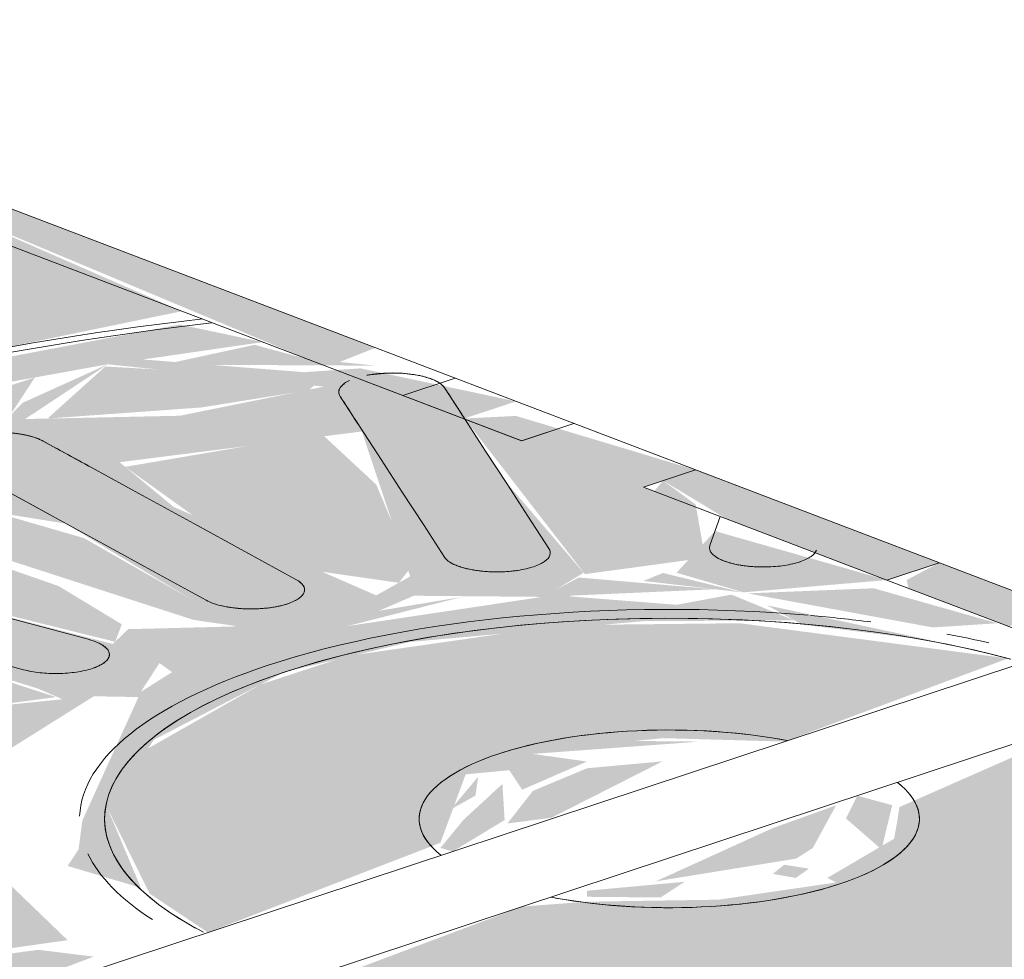
# Model space of a CAD drawing. Units: millimetres. Extents: x 340020 to 562819, y -1665 to 68429.
# Drawn here: x 358591 to 358618, y 10263 to 10289 of the extents above; entities that cross this region are included whole.
import ezdxf

# ---------------------------------------------------------------- set-up
doc = ezdxf.new("R2010")
doc.units = ezdxf.units.MM

msp = doc.modelspace()

# ---------------------------------------------------------------- hatches: boundary and pattern name
at = {"lineweight": 9}
h = msp.add_hatch(color=10, dxfattribs=at)
h.paths.add_polyline_path([(358607.851, 10246.66), (358615.459, 10246.784), (358626.125, 10247.602), (358637.132, 10249.337), (358643.899, 10250.92), (358652.498, 10253.878), (358657.737, 10256.457), (358659.222, 10257.738), (358648.033, 10262.001), (358643.899, 10258.99), (358635.454, 10255.633), (358631.889, 10254.614), (358623.926, 10253.145), (358615.26, 10252.317), (358603.902, 10252.317), (358594.674, 10253.114), (358585.764, 10254.636), (358579.327, 10256.007), (358568.79, 10252.521), (358579.327, 10249.63), (358584.215, 10248.635), (358594.194, 10247.327), (358606.295, 10246.736)], flags=0)
h.paths.add_polyline_path([(358565.722, 10253.69), (358576.836, 10257.564), (358572.477, 10259.911), (358569.166, 10262.757), (358567.589, 10265.405), (358567.926, 10269.134), (358570.205, 10272.093), (358573.863, 10274.766), (358582.308, 10278.122), (358588.257, 10279.634), (358595.241, 10281.076), (358588.257, 10284.131), (358589.167, 10284.432), (358586.375, 10285.454), (358575.433, 10283.243), (358570.022, 10281.685), (358561.261, 10277.964), (358556.583, 10274.766), (358553.665, 10271.706), (358551.964, 10267.453), (358552.29, 10264.542), (358554.594, 10260.755), (358559.18, 10257.011), (358562.592, 10255.279)], flags=0)
for points in [[(358599.549, 10279.613), (358600.66, 10280.052), (358589.167, 10284.432), (358588.257, 10284.131), (358598.783, 10279.726), (358599.216, 10279.662)], [(358618.382, 10272.258), (358619.77, 10272.771), (358616.436, 10274.041), (358615.524, 10273.557), (358615.577, 10273.327), (358618.361, 10272.266)]]:
    msp.add_hatch(color=10, dxfattribs=at).paths.add_polyline_path(points, flags=0)
h = msp.add_hatch(color=10, dxfattribs=at)
h.paths.add_polyline_path([(358623.392, 10263.308), (358623.324, 10262.43), (358621.895, 10262.232), (358623.385, 10263.303)], flags=0)
h.paths.add_polyline_path([(358622.055, 10263.817), (358623.517, 10263.539), (358625.05, 10267.06), (358624.666, 10268.266), (358625.367, 10268.266), (358625.188, 10268.947), (358622.409, 10269.66), (358623.926, 10268.441), (358623.926, 10268.158), (358624.471, 10267.355), (358624.169, 10265.68), (358622.565, 10264.267)], flags=0)
h.paths.add_polyline_path([(358609.436, 10252.212), (358609.436, 10252.222), (358615.459, 10252.508), (358625.05, 10253.38), (358636.668, 10256.029), (358641.939, 10258.157), (358646.333, 10260.763), (358647.668, 10262.14), (358645.556, 10262.173), (358643.493, 10260.649), (358643.899, 10263.084), (358643.25, 10263.5), (358642.129, 10264.251), (358640.278, 10264.633), (358639.917, 10264.251), (358639.827, 10264.071), (358632.393, 10264.673), (358627.546, 10265.055), (358625.254, 10263.478), (358623.265, 10263.356), (358622.055, 10263.817), (358619.044, 10262.609), (358612.994, 10261.54), (358605.583, 10261.413), (358601.56, 10261.839), (358600.45, 10261.792), (358605.294, 10261.118), (358609.842, 10260.828), (358620.119, 10261.808), (358620.119, 10261.603), (358617.957, 10260.828), (358611.49, 10259.755), (358613.228, 10257.81), (358614.539, 10255.676), (358606.489, 10255.676), (358607.051, 10260.045), (358597.416, 10261.209), (358597.054, 10261.271), (358597.416, 10260.068), (358595.671, 10258.852), (358592.762, 10257.057), (358591.798, 10257.242), (358586.149, 10258.264), (358584.796, 10257.816), (358588.462, 10256.994), (358591.55, 10255.737), (358586.792, 10255.429), (358581.645, 10256.774), (358580.232, 10256.306), (358586.925, 10254.491), (358598.719, 10252.641), (358609.255, 10252.219)], flags=0)
h.paths.add_polyline_path([(358598.416, 10252.653), (358603.091, 10253.149), (358598.923, 10253.472), (358600.191, 10253.555), (358603.566, 10253.635), (358603.091, 10253.141), (358598.719, 10252.685)], flags=0)
h.paths.add_polyline_path([(358598.416, 10252.653), (358598.719, 10253.474), (358594.578, 10254.072), (358593.883, 10255.109), (358594.194, 10255.294), (358594.194, 10255.44), (358598.904, 10255.17), (358603.124, 10254.273), (358598.719, 10253.227), (358598.447, 10252.712)], flags=0)
h.paths.add_polyline_path([(358607.503, 10253.003), (358605.858, 10254.296), (358612.659, 10254.527), (358614.983, 10254.156), (358610.789, 10253.028), (358607.851, 10253.006)], flags=0)
h.paths.add_polyline_path([(358606.619, 10253.032), (358603.469, 10253.317), (358605.036, 10254.125), (358606.295, 10253.311), (358606.501, 10253.113)], flags=0)
h.paths.add_polyline_path([(358611.886, 10253.036), (358615.993, 10253.617), (358615.26, 10253.196), (358612.659, 10253.073)], flags=0)
h.paths.add_polyline_path([(358623.926, 10253.145), (358627.476, 10254.685), (358625.05, 10254.371), (358628.236, 10255.695), (358628.302, 10254.794), (358624.008, 10253.175)], flags=0)
h.paths.add_polyline_path([(358616.232, 10253.242), (358618.361, 10254.43), (358623.926, 10254.078), (358616.412, 10253.258)], flags=0)
h.paths.add_polyline_path([(358590.685, 10254.59), (358589.572, 10254.827), (358587.444, 10255.364), (358591.55, 10255.155), (358590.929, 10254.749)], flags=0)
h.paths.add_polyline_path([(358594.428, 10254.029), (358593.085, 10254.201), (358591.018, 10254.687), (358593.105, 10255.277), (358594.303, 10254.072)], flags=0)
h.paths.add_polyline_path([(358624.302, 10254.185), (358617.988, 10254.653), (358623.926, 10255.69), (358626.688, 10255.569), (358624.371, 10254.225)], flags=0)
h.paths.add_polyline_path([(358628.503, 10254.87), (358628.836, 10255.695), (358628.849, 10255.906), (358629.176, 10256.113), (358629.312, 10256.363), (358632.516, 10257.122), (358633.874, 10257.354), (358637.336, 10259.078), (358638.325, 10259.294), (358637.924, 10259.53), (358638.786, 10260.49), (358638.663, 10260.891), (358642.69, 10262.831), (358643.473, 10260.408), (358640.273, 10258.635), (358632.278, 10256.113), (358628.706, 10254.917)], flags=0)
h.paths.add_polyline_path([(358603.479, 10255.659), (358595.671, 10256.508), (358601.053, 10260.026), (358602.459, 10260.283), (358604.683, 10259.131), (358603.566, 10255.91)], flags=0)
h.paths.add_polyline_path([(358626.905, 10255.695), (358626.759, 10255.796), (358626.502, 10255.972), (358627.057, 10255.796)], flags=0)
h.paths.add_polyline_path([(358617.52, 10255.941), (358615.523, 10259.755), (358617.081, 10260.628), (358623.324, 10257.968), (358624.957, 10257.033), (358617.553, 10255.945)], flags=0)
h.paths.add_polyline_path([(358575.208, 10260.092), (358575.062, 10259.911), (358573.765, 10261.41), (358575.702, 10261.237), (358575.514, 10260.8)], flags=0)
h.paths.add_polyline_path([(358612.595, 10272.311), (358616.259, 10271.861), (358611.615, 10272.851), (358612.527, 10272.349)], flags=0)
h.paths.add_polyline_path([(358605.33, 10273.086), (358599.875, 10272.269), (358600.681, 10272.914), (358600.761, 10272.698), (358601.732, 10273.118), (358604.78, 10273.091)], flags=0)
h.paths.add_polyline_path([(358593.169, 10279.591), (358590.782, 10278.512), (358590.347, 10278.06), (358590.136, 10278.22), (358589.526, 10278.06), (358589.259, 10278.886), (358592.963, 10279.554)], flags=0)
h.paths.add_polyline_path([(358569.851, 10271.626), (358571.127, 10270.475), (358574.291, 10273.137), (358574.274, 10272.865), (358574.499, 10271.706), (358574.512, 10271.099), (358573.863, 10270.75), (358573.62, 10270.664), (358572.881, 10270.445), (358572.992, 10270.255), (358572.906, 10270.04), (358571.51, 10269.555), (358570.959, 10269.198), (358570.959, 10269.635), (358570.699, 10269.765), (358570.959, 10270.57), (358570.207, 10271.287)], flags=0)
h.paths.add_polyline_path([(358577.432, 10257.564), (358578.567, 10258.181), (358575.208, 10260.092), (358576.438, 10261.621), (358578.835, 10260.707), (358579.988, 10260.232), (358581.604, 10258.945), (358583.902, 10259.77), (358580.313, 10261.998), (358586.08, 10262.641), (358592.046, 10263.485), (358588.33, 10267.063), (358576.902, 10267.063), (358577.825, 10269.697), (358590.216, 10268.7), (358592.779, 10270.306), (358594.029, 10270.284), (358592.458, 10266.832), (358592.352, 10266.025), (358592.046, 10265.561), (358594.097, 10264.948), (358593.161, 10267.172), (358594.461, 10269.089), (358598.11, 10270.982), (358601.632, 10271.827), (358608.156, 10272.407), (358612.373, 10272.43), (358610.621, 10273.15), (358609.084, 10272.865), (358606.14, 10273.096), (358605.69, 10273.278), (358606.484, 10273.761), (358604.28, 10276.337), (358603.151, 10278.076), (358604.594, 10278.554), (358600.242, 10279.478), (358598.668, 10279.37), (358594.155, 10279.726), (358597.508, 10280.212), (358595.182, 10280.704), (358583.771, 10278.541), (358580.426, 10277.397), (358573.664, 10274.509), (358569.663, 10271.332), (358567.826, 10268.03), (358567.926, 10266.709), (358568.616, 10263.681), (358570.138, 10265.828), (358572.446, 10265.811), (358571.447, 10265.254), (358571.158, 10264.86), (358570.747, 10265.073), (358570.207, 10264.992), (358569.898, 10265.785), (358568.749, 10263.457), (358569.706, 10262.253), (358571.449, 10260.717), (358572.823, 10259.911), (358577.075, 10257.746)], flags=0)
h.paths.add_polyline_path([(358629.193, 10258.073), (358625.685, 10258.661), (358620.926, 10261.497), (358623.826, 10261.497), (358623.517, 10262.143), (358630.471, 10260.236), (358631.879, 10259.52), (358632.186, 10259.063), (358629.286, 10258.117)], flags=0)
h.paths.add_polyline_path([(358638.688, 10259.08), (358639.457, 10259.28), (358638.325, 10259.406), (358638.686, 10259.082)], flags=0)
h.paths.add_polyline_path([(358635.349, 10260.458), (358626.373, 10263.31), (358625.861, 10263.533), (358629.343, 10264.097), (358638.998, 10262.996), (358635.395, 10260.49)], flags=0)
h.paths.add_polyline_path([(358572.95, 10261.42), (358571.544, 10262.757), (358574.739, 10261.781), (358573.078, 10261.446)], flags=0)
h.paths.add_polyline_path([(358574.739, 10262.367), (358571.075, 10263.422), (358570.479, 10264.268), (358573.457, 10265.755), (358575.378, 10263.878), (358574.759, 10262.414)], flags=0)
h.paths.add_polyline_path([(358578.567, 10263.205), (358577.017, 10265.756), (358588.034, 10265.755), (358590.028, 10264.926), (358584.1, 10263.808), (358578.633, 10263.213)], flags=0)
h.paths.add_polyline_path([(358571.063, 10266.026), (358569.874, 10266.222), (358569.898, 10267.338), (358572.701, 10266.396), (358571.897, 10266.214)], flags=0)
h.paths.add_polyline_path([(358573.231, 10266.562), (358569.924, 10267.822), (358570.207, 10268.918), (358574.547, 10270.073), (358574.732, 10268.402), (358573.331, 10266.685)], flags=0)
h.paths.add_polyline_path([(358629.635, 10266.703), (358633.854, 10267.39), (358632.393, 10267.862), (358628.967, 10268.271), (358627.907, 10268.419), (358629.385, 10266.951)], flags=0)
h.paths.add_polyline_path([(358628.384, 10269.065), (358628.961, 10269.269), (358626.562, 10269.948), (358626.662, 10269.721), (358628.148, 10269.155)], flags=0)
h.paths.add_polyline_path([(358587.413, 10269.768), (358578.991, 10270.918), (358582.413, 10273.298), (358591.23, 10270.515), (358591.901, 10270.223), (358587.488, 10269.776)], flags=0)
h.paths.add_polyline_path([(358594.095, 10270.43), (358594.614, 10271.234), (358594.97, 10270.982), (358594.131, 10270.453)], flags=0)
h.paths.add_polyline_path([(358593.311, 10271.769), (358586.569, 10273.519), (358585.785, 10274.766), (358588.569, 10275.683), (358591.981, 10275.138), (358596.766, 10272.26), (358593.741, 10272.183), (358593.375, 10271.831)], flags=0)
h.paths.add_polyline_path([(358600.681, 10273.128), (358595.013, 10275.602), (358593.5, 10276.853), (358600.279, 10277.712), (358601.632, 10273.66), (358600.761, 10273.173)], flags=0)
h.paths.add_polyline_path([(358609.084, 10273.761), (358610.958, 10273.213), (358614.973, 10273.557), (358610.161, 10274.926), (358609.412, 10274.116)], flags=0)
h.paths.add_polyline_path([(358610.92, 10273.212), (358608.707, 10273.755), (358608.156, 10273.532), (358610.91, 10273.213)], flags=0)
h.paths.add_polyline_path([(358578.953, 10273.339), (358577.525, 10273.339), (358577.525, 10273.621), (358577.477, 10273.849), (358578.788, 10273.877), (358578.908, 10273.486)], flags=0)
h.paths.add_polyline_path([(358583.888, 10276.401), (358586.76, 10276.718), (358582.4, 10275.562), (358583.885, 10276.4)], flags=0)
h.paths.add_polyline_path([(358576.529, 10274.674), (358579.341, 10275.943), (358583.415, 10276.903), (358586.042, 10278.013), (358586.264, 10278.187), (358589.056, 10278.623), (358588.775, 10278.259), (358589.056, 10277.891), (358588.257, 10277.589), (358587.703, 10277.23), (358583.057, 10275.99), (358580.361, 10274.677), (358577.515, 10274.675)], flags=0)
h.paths.add_polyline_path([(358575.243, 10273.913), (358576.529, 10274.674), (358579.099, 10274.315), (358576.133, 10274.005)], flags=0)
h.paths.add_polyline_path([(358590.857, 10278.06), (358593.169, 10279.591), (358599.216, 10278.966), (358595.182, 10278.152), (358591.13, 10278.066)], flags=0)
h = msp.add_hatch(color=10, dxfattribs=at)
h.paths.add_polyline_path([(358643.488, 10260.417), (358641.714, 10262.363), (358638.663, 10260.891), (358639.027, 10259.706), (358643.473, 10260.415)], flags=0)
h.paths.add_polyline_path([(358641.233, 10259.082), (358643.473, 10260.412), (358639.457, 10259.199), (358640.273, 10259.145)], flags=0)
h.paths.add_polyline_path([(358634.705, 10257.038), (358641.233, 10259.082), (358637.132, 10258.977), (358634.003, 10257.305)], flags=0)
h.paths.add_polyline_path([(358643.747, 10260.619), (358645.556, 10262.945), (358643.869, 10262.831), (358643.72, 10260.723), (358643.739, 10260.649)], flags=0)
h.paths.add_polyline_path([(358583.888, 10276.401), (358588.949, 10278.031), (358588.257, 10278.652), (358586.418, 10277.998), (358585.467, 10277.964), (358583.057, 10276.718), (358583.885, 10276.403)], flags=0)
h.paths.add_polyline_path([(358584.719, 10276.085), (358585.596, 10276.726), (358583.888, 10276.401), (358584.701, 10276.092)], flags=0)
h.paths.add_polyline_path([(358590.36, 10278.05), (358591.13, 10279.223), (358589.51, 10278.695), (358590.347, 10278.06)], flags=0)
h.paths.add_polyline_path([(358591.483, 10278.074), (358595.803, 10278.385), (358598.796, 10278.867), (358599.151, 10279.188), (358593.102, 10279.53), (358591.488, 10278.079)], flags=0)
h.paths.add_polyline_path([(358600.66, 10279.554), (358598.668, 10279.758), (358597.277, 10280.135), (358594.724, 10279.583), (358599.907, 10279.557)], flags=0)
h = msp.add_hatch(color=10, dxfattribs=at)
h.paths.add_polyline_path([(358630.734, 10258.551), (358631.718, 10259.688), (358629, 10260.815), (358623.517, 10261.953), (358625.967, 10260.367), (358630.572, 10258.612)], flags=0)
h.paths.add_polyline_path([(358635.406, 10260.49), (358638.881, 10263.047), (358628.958, 10264.126), (358625.952, 10263.5), (358631.526, 10261.582), (358635.398, 10260.492)], flags=0)
h.paths.add_polyline_path([(358639.937, 10264.059), (358639.827, 10265.128), (358633.854, 10266.806), (358628.287, 10266.635), (358628.148, 10265.528), (358637.132, 10264.364), (358639.827, 10264.071)], flags=0)
h.paths.add_polyline_path([(358632.548, 10267.849), (358632.393, 10267.961), (358628.961, 10269.264), (358627.875, 10268.66), (358630.274, 10268.046), (358632.393, 10267.862)], flags=0)
h.paths.add_polyline_path([(358596.836, 10272.259), (358592.503, 10274.73), (358589.767, 10275.522), (358587.266, 10275.125), (358595.573, 10272.441), (358596.766, 10272.269)], flags=0)
h.paths.add_polyline_path([(358601.312, 10273.481), (358601.659, 10273.916), (358600.681, 10276.229), (358599.14, 10277.658), (358593.658, 10276.723), (358595.868, 10275.138), (358598.913, 10273.824), (358601.211, 10273.496)], flags=0)
h.paths.add_polyline_path([(358608.707, 10276.337), (358608.707, 10275.945), (358608.156, 10276.155)], flags=0)
h.paths.add_polyline_path([(358606.521, 10273.722), (358609.412, 10274.116), (358609.816, 10274.553), (358609.619, 10275.672), (358608.707, 10276.337), (358609.619, 10276.639), (358604.594, 10278.147), (358603.151, 10278.076), (358606.491, 10273.761)], flags=0)
h = msp.add_hatch(color=10, dxfattribs=at)
h.paths.add_polyline_path([(358608.707, 10276.337), (358608.458, 10276.039), (358608.707, 10275.945)], flags=0)
h.paths.add_polyline_path([(358614.973, 10273.557), (358616.436, 10274.041), (358609.619, 10276.639), (358608.707, 10276.337), (358610.479, 10275.27), (358611.381, 10274.926)], flags=0)
h = msp.add_hatch(color=10, dxfattribs=at)
h.paths.add_polyline_path([(358606.578, 10255.527), (358614.537, 10255.678), (358612.962, 10257.81), (358611.241, 10260.034), (358608.196, 10259.987), (358606.585, 10255.547)], flags=0)
h.paths.add_polyline_path([(358603.479, 10255.659), (358604.683, 10259.131), (358602.134, 10260.368), (358600.291, 10259.7), (358596.664, 10256.4), (358598.762, 10256.172)], flags=0)
h.paths.add_polyline_path([(358617.553, 10255.945), (358624.826, 10257.108), (358622.189, 10258.358), (358617.081, 10260.628), (358615.626, 10259.558), (358617.52, 10255.995)], flags=0)
h.paths.add_polyline_path([(358593.001, 10256.994), (358597.416, 10260.068), (358597.054, 10260.722), (358596.028, 10261.293), (358589.673, 10259.43), (358587.039, 10258.559), (358592.935, 10257.011)], flags=0)
h.paths.add_polyline_path([(358629.193, 10258.073), (358630.444, 10258.661), (358622.189, 10261.314), (358621.023, 10261.438), (358626.137, 10258.414), (358628.798, 10258.117)], flags=0)
h.paths.add_polyline_path([(358584.1, 10259.77), (358592.779, 10263.024), (358591.23, 10263.215), (358580.313, 10261.777), (358583.971, 10259.839)], flags=0)
h.paths.add_polyline_path([(358578.633, 10263.213), (358584.635, 10264.028), (358589.673, 10265.172), (358587.488, 10265.949), (358577.062, 10265.633), (358578.629, 10263.219)], flags=0)
h.paths.add_polyline_path([(358577.185, 10266.825), (358589.53, 10267.291), (358589.673, 10268.218), (358578.716, 10269.6), (358577.825, 10269.697), (358577.193, 10266.862)], flags=0)
h.paths.add_polyline_path([(358589.271, 10269.956), (358591.723, 10270.284), (358582.413, 10273.298), (358579.097, 10270.685), (358588.419, 10270.017)], flags=0)
h.paths.add_polyline_path([(358593.375, 10271.831), (358593.563, 10272.318), (358591.795, 10273.388), (358586.802, 10275.125), (358585.576, 10274.693), (358586.569, 10273.519), (358593.311, 10271.846)], flags=0)
h = msp.add_hatch(color=10, dxfattribs=at)
h.paths.add_polyline_path([(358623.392, 10263.308), (358626.373, 10264.166), (358627.33, 10265.158), (358628.121, 10266.421), (358627.787, 10268.266), (358626.019, 10269.932), (358625.05, 10269.717), (358623.057, 10270.477), (358622.724, 10270.145), (358623.926, 10269.354), (358625.334, 10268.666), (358625.33, 10268.266), (358624.703, 10268.148), (358625.226, 10266.205), (358625.254, 10265.461), (358625.437, 10265.15), (358623.427, 10263.34)], flags=0)
h.paths.add_polyline_path([(358623.926, 10269.134), (358623.926, 10269.249), (358623.675, 10269.345)], flags=0)
h.paths.add_polyline_path([(358616.259, 10272.231), (358618.061, 10272.349), (358614.6, 10273.327), (358611.072, 10273.184), (358616.112, 10272.258)], flags=0)
h.paths.add_polyline_path([(358599.875, 10272.269), (358603.089, 10273.086), (358600.761, 10272.698), (358600.681, 10272.914), (358600.242, 10272.66)], flags=0)
h.paths.add_polyline_path([(358605.33, 10273.086), (358610.161, 10273.3), (358606.347, 10273.628), (358605.69, 10273.278)], flags=0)
h = msp.add_hatch(color=10, dxfattribs=at)
h.paths.add_polyline_path([(358609.538, 10261.375), (358615.848, 10261.869), (358620.774, 10263.308), (358623.126, 10264.76), (358624.062, 10265.841), (358624.426, 10266.79), (358624.318, 10267.769), (358623.926, 10268.256), (358623.926, 10268.441), (358621.799, 10270.06), (358615.32, 10267.206), (358615.255, 10266.778), (358615.172, 10266.322), (358613.303, 10265.225), (358613.549, 10265.099), (358610.256, 10264.617), (358606.578, 10264.561), (358604.764, 10264.424), (358599.368, 10262.399), (358607.051, 10261.399), (358609.436, 10261.376)], flags=0)
h.paths.add_polyline_path([(358595.971, 10263.698), (358602.477, 10266.207), (358603.184, 10268.123), (358604.404, 10268.238), (358604.764, 10267.693), (358606.578, 10268.481), (358604.764, 10268.736), (358608.704, 10269.135), (358612.113, 10269.039), (358618.361, 10271.365), (358610.851, 10272.349), (358605.874, 10272.295), (358599.875, 10271.432), (358597.452, 10270.64), (358594.194, 10268.79), (358593.161, 10267.172), (358594.34, 10264.786)], flags=0)
h.paths.add_polyline_path([(358612.421, 10265.225), (358612.792, 10265.485), (358612.099, 10265.594), (358611.78, 10265.339), (358612.099, 10265.282)], flags=0)
h = msp.add_hatch(color=10, dxfattribs=at)
h.paths.add_polyline_path([(358614.82, 10266.022), (358615.12, 10267.26), (358614.142, 10267.526), (358613.824, 10266.89), (358614.719, 10266.11)], flags=0)
h.paths.add_polyline_path([(358604.764, 10268.673), (358609.749, 10269.039), (358607.051, 10269.064), (358604.764, 10268.736)], flags=0)
h = msp.add_hatch(color=10, dxfattribs=at)
h.paths.add_polyline_path([(358608.498, 10265.128), (358612.431, 10265.766), (358612.896, 10266.061), (358613.549, 10267.255), (358611.78, 10266.62), (358608.695, 10265.217)], flags=0)
h.paths.add_polyline_path([(358604.351, 10266.748), (358605.583, 10266.909), (358608.695, 10268.486), (358606.578, 10268.293), (358605.068, 10267.661), (358604.426, 10266.844)], flags=0)
h = msp.add_hatch(color=10, dxfattribs=at)
h.paths.add_polyline_path([(358608.639, 10264.679), (358609.312, 10265.118), (358606.578, 10264.867), (358606.578, 10264.698), (358608.543, 10264.68)], flags=0)
h.paths.add_polyline_path([(358602.824, 10265.966), (358604.274, 10266.844), (358604.213, 10267.855), (358603.116, 10266.844), (358602.477, 10266.064)], flags=0)
h.paths.add_polyline_path([(358602.836, 10267.179), (358603.458, 10267.529), (358603.536, 10268.059), (358602.866, 10267.261)], flags=0)

# ---------------------------------------------------------------- linework, layer by layer
at = {"color": 253, "lineweight": 9}
for p, q in [((358602.888, 10279.204), (358601.425, 10278.72)), ((358610.02, 10274.52), (358610.303, 10275.336)), ((358616.436, 10274.041), (358614.973, 10273.557)), ((358593.093, 10267.097), (358593.13, 10267.321))]:
    msp.add_line(p, q, dxfattribs=at)
for points in [[(358478.123, 10326.745, 0), (358970.746, 10139.033, 0), (358976.64, 10137.296, 0), (358983.579, 10136.146, 0), (358991.113, 10135.657, 0), (358998.75, 10135.862, 0), (359005.992, 10136.746, 0), (359012.368, 10138.253, 0), (359107.834, 10167.243, 0), (359124.433, 10172.284, 0), (359141.113, 10177.35, 0), (358597.772, 10384.388, 0)], [(358604.747, 10277.454, 0), (358601.425, 10278.72, 0), (358604.747, 10277.454, 0), (358599.298, 10279.53, 0), (358587.703, 10283.948, 0), (358589.167, 10284.432, 0)], [(358599.298, 10279.53, 0), (358604.752, 10277.452, 0), (358606.21, 10277.938, 0), (358604.747, 10277.454, 0), (358606.21, 10277.938, 0), (358604.747, 10277.454, 0), (358606.21, 10277.938, 0)], [(358602.594, 10278.935, 0), (358602.629, 10278.881, 0), (358602.663, 10278.828, 0)], [(358599.74, 10278.588, 0), (358599.705, 10278.642, 0), (358599.67, 10278.695, 0)], [(358603.151, 10278.076, 0), (358603.742, 10277.166, 0), (358604.332, 10276.257, 0), (358604.923, 10275.347, 0), (358605.514, 10274.437, 0)], [(358602.59, 10274.197, 0), (358602, 10275.107, 0), (358601.409, 10276.017, 0), (358600.818, 10276.927, 0), (358600.228, 10277.837, 0)], [(358591.36, 10277.444, 0), (358591.444, 10277.398, 0), (358591.528, 10277.352, 0)], [(358592.71, 10276.705, 0), (358594.141, 10275.922, 0), (358595.573, 10275.138, 0), (358597.004, 10274.355, 0), (358598.436, 10273.572, 0), (358597.004, 10274.355, 0)], [(358626.662, 10270.145, 0), (358625.199, 10269.66, 0), (358618.382, 10272.258, 0), (358614.973, 10273.557, 0), (358608.156, 10276.155, 0), (358609.619, 10276.639, 0)], [(358595.919, 10272.992, 0), (358594.488, 10273.775, 0), (358593.056, 10274.559, 0), (358591.625, 10275.342, 0), (358590.193, 10276.125, 0), (358591.559, 10275.378, 0)], [(358592.618, 10271.9, 0), (358590.518, 10272.462, 0), (358588.419, 10273.024, 0), (358586.319, 10273.586, 0), (358584.219, 10274.149, 0), (358586.222, 10273.612, 0)], [(358582.413, 10273.298, 0), (358584.513, 10272.736, 0), (358586.612, 10272.174, 0), (358588.712, 10271.611, 0), (358590.812, 10271.049, 0), (358588.712, 10271.611, 0)], [(358593.13, 10267.321, 0), (358593.193, 10267.544, 0), (358593.28, 10267.767, 0), (358593.393, 10267.987, 0), (358593.53, 10268.206, 0), (358593.692, 10268.423, 0), (358593.878, 10268.638, 0), (358594.089, 10268.849, 0), (358594.323, 10269.058, 0), (358594.58, 10269.263, 0), (358594.86, 10269.464, 0), (358595.162, 10269.661, 0), (358595.487, 10269.854, 0), (358595.832, 10270.041, 0), (358596.199, 10270.224, 0), (358596.586, 10270.401, 0), (358596.993, 10270.573, 0), (358597.418, 10270.739, 0), (358597.862, 10270.899, 0), (358598.11, 10270.982, 0), (358598.58, 10271.132, 0), (358599.068, 10271.275, 0), (358599.571, 10271.411, 0), (358600.089, 10271.539, 0), (358600.621, 10271.66, 0), (358601.166, 10271.774, 0), (358601.723, 10271.879, 0), (358602.292, 10271.977, 0), (358602.872, 10272.067, 0), (358603.461, 10272.148, 0), (358604.059, 10272.22, 0), (358604.665, 10272.285, 0), (358605.277, 10272.34, 0), (358605.895, 10272.387, 0), (358606.518, 10272.425, 0), (358607.144, 10272.454, 0), (358607.774, 10272.474, 0), (358608.405, 10272.486, 0), (358609.037, 10272.488, 0), (358609.669, 10272.481, 0), (358610.299, 10272.465, 0), (358610.927, 10272.441, 0), (358611.552, 10272.407, 0), (358612.173, 10272.365, 0), (358612.788, 10272.314, 0), (358613.397, 10272.254, 0), (358613.999, 10272.186, 0), (358614.593, 10272.109, 0), (358615.177, 10272.023, 0), (358615.752, 10271.93, 0), (358616.315, 10271.828, 0), (358616.867, 10271.719, 0), (358617.405, 10271.602, 0), (358617.931, 10271.477, 0), (358618.441, 10271.345, 0)], [(358619.99, 10271.645, 0), (358564.8, 10253.385, 0), (358567.868, 10252.216, 0), (358623.057, 10270.477, 0)], [(358612.06, 10269.092, 0), (358611.808, 10269.136, 0), (358611.552, 10269.175, 0), (358611.291, 10269.211, 0), (358611.026, 10269.244, 0), (358610.758, 10269.272, 0), (358610.487, 10269.297, 0), (358610.213, 10269.318, 0), (358609.937, 10269.335, 0), (358609.66, 10269.348, 0), (358609.381, 10269.357, 0), (358609.101, 10269.362, 0), (358608.821, 10269.363, 0), (358608.541, 10269.36, 0), (358608.262, 10269.354, 0), (358607.984, 10269.343, 0), (358607.707, 10269.328, 0), (358607.432, 10269.31, 0), (358607.159, 10269.287, 0), (358606.889, 10269.261, 0), (358606.622, 10269.23, 0), (358606.359, 10269.197, 0), (358606.1, 10269.159, 0), (358605.845, 10269.118, 0), (358605.596, 10269.073, 0), (358605.351, 10269.024, 0), (358605.112, 10268.972, 0), (358604.879, 10268.917, 0), (358604.653, 10268.859, 0), (358604.433, 10268.797, 0), (358604.221, 10268.732, 0), (358604.109, 10268.696, 0), (358603.908, 10268.627, 0), (358603.715, 10268.555, 0), (358603.53, 10268.48, 0), (358603.354, 10268.403, 0), (358603.187, 10268.323, 0), (358603.028, 10268.241, 0), (358602.879, 10268.157, 0), (358602.74, 10268.071, 0), (358602.611, 10267.983, 0), (358602.491, 10267.893, 0), (358602.382, 10267.801, 0), (358602.283, 10267.708, 0), (358602.195, 10267.614, 0), (358602.117, 10267.518, 0), (358602.051, 10267.422, 0), (358601.995, 10267.324, 0), (358601.95, 10267.226, 0), (358601.916, 10267.128, 0), (358601.894, 10267.029, 0), (358601.882, 10266.929, 0), (358601.882, 10266.83, 0), (358601.893, 10266.73, 0), (358601.916, 10266.631, 0), (358601.949, 10266.533, 0), (358601.993, 10266.434, 0), (358602.049, 10266.337, 0), (358602.115, 10266.24, 0), (358602.192, 10266.145, 0), (358602.28, 10266.051, 0), (358602.379, 10265.957, 0), (358602.487, 10265.866, 0)], [(358605.702, 10264.663, 0), (358605.954, 10264.62, 0), (358606.21, 10264.58, 0), (358606.471, 10264.544, 0), (358606.736, 10264.512, 0), (358607.004, 10264.483, 0), (358607.275, 10264.459, 0), (358607.549, 10264.438, 0), (358607.825, 10264.421, 0), (358608.102, 10264.408, 0), (358608.381, 10264.399, 0), (358608.661, 10264.394, 0), (358608.941, 10264.392, 0), (358609.221, 10264.395, 0), (358609.5, 10264.402, 0), (358609.778, 10264.413, 0), (358610.055, 10264.428, 0), (358610.33, 10264.446, 0), (358610.603, 10264.469, 0), (358610.873, 10264.495, 0), (358611.14, 10264.525, 0), (358611.403, 10264.559, 0), (358611.662, 10264.597, 0), (358611.917, 10264.638, 0), (358612.166, 10264.683, 0), (358612.411, 10264.731, 0), (358612.65, 10264.783, 0), (358612.883, 10264.839, 0), (358613.109, 10264.897, 0), (358613.329, 10264.959, 0), (358613.541, 10265.023, 0), (358613.653, 10265.059, 0), (358613.854, 10265.129, 0), (358614.047, 10265.201, 0), (358614.232, 10265.275, 0), (358614.408, 10265.353, 0), (358614.575, 10265.432, 0), (358614.734, 10265.514, 0), (358614.883, 10265.599, 0), (358615.022, 10265.685, 0), (358615.151, 10265.773, 0), (358615.271, 10265.863, 0), (358615.38, 10265.954, 0), (358615.479, 10266.047, 0), (358615.567, 10266.142, 0), (358615.645, 10266.237, 0), (358615.711, 10266.334, 0), (358615.767, 10266.431, 0), (358615.812, 10266.529, 0), (358615.846, 10266.628, 0), (358615.868, 10266.727, 0), (358615.879, 10266.827, 0), (358615.88, 10266.926, 0), (358615.869, 10267.025, 0), (358615.846, 10267.124, 0), (358615.813, 10267.223, 0), (358615.769, 10267.321, 0), (358615.713, 10267.419, 0), (358615.647, 10267.515, 0), (358615.57, 10267.611, 0), (358615.482, 10267.705, 0), (358615.383, 10267.798, 0), (358615.274, 10267.89, 0)], [(358595.849, 10263.706, 0), (358595.502, 10263.893, 0), (358595.177, 10264.086, 0), (358594.873, 10264.283, 0), (358594.592, 10264.484, 0), (358594.334, 10264.688, 0), (358594.099, 10264.897, 0), (358593.888, 10265.108, 0), (358593.7, 10265.322, 0), (358593.537, 10265.539, 0), (358593.399, 10265.758, 0), (358593.285, 10265.979, 0), (358593.196, 10266.201, 0), (358593.133, 10266.424, 0), (358593.094, 10266.648, 0), (358593.081, 10266.873, 0), (358593.093, 10267.097, 0)]]:
    msp.add_polyline3d(points, dxfattribs=at)
for major_axis, start_param, end_param in [((41.5, 0), 1.890773, 3.837405), ((41.108, 0), 1.887609, 2.320932), ((16.5, 0), 1.332942, 2.320932), ((15.8, 0), 0.924668, 3.717195), ((16.5, 0), 1.222005, 1.32885), ((16.5, 0), 0.998156, 1.080613), ((16.5, 0), 2.320932, 3.1282), ((15.8, 0), 4.066261, 6.858788), ((7, 0), 1.079897, 3.561967), ((7, 0), 4.221489, 6.703559), ((16.5, 0), 3.308921, 3.643708)]:
    msp.add_ellipse((358608.881, 10266.878), major_axis=major_axis, ratio=0.355078, start_param=start_param, end_param=end_param, dxfattribs=at)
for points, knots in [([(358599.67, 10278.695), (358599.64, 10278.741), (358599.622, 10278.81), (358599.646, 10278.895), (358599.674, 10278.945), (358599.707, 10278.982), (358599.747, 10279.02), (358599.794, 10279.059), (358599.853, 10279.098), (358599.905, 10279.123), (358599.934, 10279.135)], [0, 0, 0, 0, 0.1111111, 0.1666667, 0.1944444, 0.2222222, 0.25, 0.2777778, 0.3055556, 0.3333333, 0.3333333, 0.3333333, 0.3333333]), ([(358600.415, 10279.283), (358600.469, 10279.292), (358600.59, 10279.309), (358600.8, 10279.329), (358601.014, 10279.343), (358601.206, 10279.349), (358601.375, 10279.344), (358601.536, 10279.329), (358601.672, 10279.312), (358601.807, 10279.291), (358601.926, 10279.27), (358602.035, 10279.242), (358602.125, 10279.215), (358602.208, 10279.187), (358602.283, 10279.158), (358602.37, 10279.118), (358602.496, 10279.046), (358602.566, 10278.98), (358602.594, 10278.935)], [0.4444444, 0.4444444, 0.4444444, 0.4444444, 0.4722222, 0.5, 0.5277778, 0.5555556, 0.5833333, 0.6111111, 0.6388889, 0.6597222, 0.6944444, 0.7222222, 0.75, 0.7777778, 0.8055556, 0.8333333, 0.8888889, 1, 1, 1, 1]), ([(358602.052, 10279.236), (358602.079, 10279.228), (358602.129, 10279.214), (358602.197, 10279.191), (358602.258, 10279.167), (358602.334, 10279.135), (358602.416, 10279.093), (358602.468, 10279.058), (358602.491, 10279.041)], [0.7777778, 0.7777778, 0.7777778, 0.7777778, 0.8055556, 0.8333333, 0.8611111, 0.8888889, 0.9444444, 1, 1, 1, 1]), ([(358599.632, 10278.807), (358599.631, 10278.826), (358599.636, 10278.865), (358599.657, 10278.916), (358599.685, 10278.957), (358599.712, 10278.987), (358599.744, 10279.018), (358599.771, 10279.039), (358599.786, 10279.05)], [0, 0, 0, 0, 0.0555556, 0.1111111, 0.1388889, 0.1666667, 0.1944444, 0.2222222, 0.2222222, 0.2222222, 0.2222222]), ([(358603.151, 10278.076), (358603.068, 10278.205), (358602.87, 10278.509), (358602.723, 10278.736), (358602.663, 10278.828)], [0, 0, 0, 0, 0.4, 1, 1, 1, 1]), ([(358599.74, 10278.588), (358599.78, 10278.527), (358599.91, 10278.327), (358600.102, 10278.03), (358600.228, 10277.837)], [0, 0, 0, 0, 0.4, 1, 1, 1, 1]), ([(358588.843, 10276.864), (358588.771, 10276.903), (358588.687, 10276.966), (358588.627, 10277.049), (358588.606, 10277.099), (358588.601, 10277.138), (358588.602, 10277.179), (358588.609, 10277.221), (358588.627, 10277.264), (358588.664, 10277.309), (358588.716, 10277.358), (358588.78, 10277.409), (358588.864, 10277.46), (358588.97, 10277.507), (358589.116, 10277.552), (358589.293, 10277.597), (358589.482, 10277.636), (358589.657, 10277.665), (358589.82, 10277.68), (358589.986, 10277.687), (358590.13, 10277.686), (358590.277, 10277.683), (358590.409, 10277.678), (358590.539, 10277.665), (358590.649, 10277.65), (358590.754, 10277.634), (358590.852, 10277.616), (358590.972, 10277.589), (358591.16, 10277.536), (358591.289, 10277.483), (358591.36, 10277.444)], [0, 0, 0, 0, 0.111111, 0.166667, 0.194444, 0.222222, 0.25, 0.277778, 0.305556, 0.333333, 0.361111, 0.388889, 0.416667, 0.444444, 0.472222, 0.5, 0.527778, 0.555556, 0.583333, 0.611111, 0.638889, 0.659722, 0.694444, 0.722222, 0.75, 0.777778, 0.805556, 0.833333, 0.888889, 1, 1, 1, 1]), ([(358590.561, 10277.661), (358590.593, 10277.657), (358590.654, 10277.65), (358590.74, 10277.636), (358590.82, 10277.622), (358590.923, 10277.601), (358591.041, 10277.571), (358591.123, 10277.545), (358591.161, 10277.531)], [0.7777778, 0.7777778, 0.7777778, 0.7777778, 0.8055556, 0.8333333, 0.8611111, 0.8888889, 0.9444444, 1, 1, 1, 1]), ([(358592.71, 10276.705), (358592.508, 10276.816), (358592.03, 10277.077), (358591.672, 10277.273), (358591.528, 10277.352)], [0, 0, 0, 0, 0.4, 1, 1, 1, 1]), ([(358605.514, 10274.437), (358605.554, 10274.375), (358605.571, 10274.254), (358605.446, 10274.103), (358605.261, 10273.998), (358605.088, 10273.928), (358604.878, 10273.87), (358604.673, 10273.83), (358604.488, 10273.806), (358604.323, 10273.792), (358604.158, 10273.785), (358603.996, 10273.784), (358603.828, 10273.79), (358603.665, 10273.801), (358603.512, 10273.819), (358603.36, 10273.844), (358603.217, 10273.873), (358603.046, 10273.918), (358602.778, 10274.019), (358602.641, 10274.12), (358602.59, 10274.197)], [0, 0, 0, 0, 0.111111, 0.222222, 0.277778, 0.333333, 0.388889, 0.444444, 0.479167, 0.513889, 0.548611, 0.583333, 0.618056, 0.652778, 0.6875, 0.722222, 0.756944, 0.791667, 0.861111, 1, 1, 1, 1]), ([(358612.998, 10274.39), (358612.976, 10274.327), (358612.875, 10274.211), (358612.613, 10274.085), (358612.337, 10274.008), (358612.107, 10273.963), (358611.854, 10273.934), (358611.623, 10273.922), (358611.426, 10273.922), (358611.258, 10273.929), (358611.096, 10273.942), (358610.943, 10273.961), (358610.79, 10273.986), (358610.648, 10274.017), (358610.521, 10274.052), (358610.403, 10274.094), (358610.297, 10274.139), (358610.179, 10274.203), (358610.024, 10274.329), (358609.993, 10274.441), (358610.02, 10274.52)], [0, 0, 0, 0, 0.111111, 0.222222, 0.277778, 0.333333, 0.388889, 0.444444, 0.479167, 0.513889, 0.548611, 0.583333, 0.618056, 0.652778, 0.6875, 0.722222, 0.756944, 0.791667, 0.861111, 1, 1, 1, 1]), ([(358612.998, 10274.39), (358612.977, 10274.329), (358612.9, 10274.24), (358612.718, 10274.135), (358612.545, 10274.066), (358612.339, 10274.008), (358612.029, 10273.948), (358611.593, 10273.912), (358611.057, 10273.935), (358610.618, 10274.016), (358610.4, 10274.093), (358610.32, 10274.13)], [0, 0, 0, 0, 0.1111111, 0.1666667, 0.2222222, 0.2777778, 0.3333333, 0.4444444, 0.5555556, 0.6666667, 0.75, 0.75, 0.75, 0.75]), ([(358605.393, 10274.078), (358605.354, 10274.051), (358605.262, 10273.998), (358605.029, 10273.904), (358604.654, 10273.817), (358604.128, 10273.774), (358603.638, 10273.796), (358603.299, 10273.852), (358603.087, 10273.907), (358602.946, 10273.955), (358602.864, 10273.991), (358602.826, 10274.01)], [0.2222222, 0.2222222, 0.2222222, 0.2222222, 0.2777778, 0.3333333, 0.4444444, 0.5555556, 0.6666667, 0.75, 0.7916667, 0.8333333, 0.875, 0.875, 0.875, 0.875]), ([(358598.436, 10273.572), (358598.533, 10273.519), (358598.665, 10273.407), (358598.694, 10273.25), (358598.621, 10273.129), (358598.526, 10273.042), (358598.384, 10272.962), (358598.23, 10272.9), (358598.079, 10272.855), (358597.937, 10272.822), (358597.79, 10272.794), (358597.639, 10272.774), (358597.475, 10272.759), (358597.31, 10272.75), (358597.15, 10272.748), (358596.984, 10272.753), (358596.82, 10272.764), (358596.616, 10272.785), (358596.268, 10272.847), (358596.041, 10272.925), (358595.919, 10272.992)], [0, 0, 0, 0, 0.111111, 0.222222, 0.277778, 0.333333, 0.388889, 0.444444, 0.479167, 0.513889, 0.548611, 0.583333, 0.618056, 0.652778, 0.6875, 0.722222, 0.756944, 0.791667, 0.861111, 1, 1, 1, 1]), ([(358598.436, 10273.572), (358598.53, 10273.521), (358598.633, 10273.435), (358598.683, 10273.313), (358598.675, 10273.22), (358598.622, 10273.129), (358598.493, 10273.013), (358598.225, 10272.885), (358597.772, 10272.781), (358597.29, 10272.742), (358596.917, 10272.754), (358596.666, 10272.78), (358596.487, 10272.807), (358596.375, 10272.831), (358596.322, 10272.844)], [0, 0, 0, 0, 0.1111111, 0.1666667, 0.2222222, 0.2777778, 0.3333333, 0.4444444, 0.5555556, 0.6666667, 0.75, 0.7916667, 0.8333333, 0.875, 0.875, 0.875, 0.875]), ([(358590.812, 10271.049), (358590.949, 10271.012), (358591.183, 10270.97), (358591.522, 10270.944), (358591.782, 10270.94), (358592.043, 10270.952), (358592.379, 10270.99), (358592.756, 10271.075), (358593.081, 10271.228), (358593.223, 10271.396), (358593.217, 10271.529), (358593.162, 10271.62), (358593.096, 10271.686), (358593.008, 10271.747), (358592.861, 10271.824), (358592.721, 10271.872), (358592.618, 10271.9)], [0, 0, 0, 0, 0.111111, 0.166667, 0.222222, 0.277778, 0.333333, 0.444444, 0.555556, 0.666667, 0.75, 0.791667, 0.833333, 0.875, 0.916667, 1, 1, 1, 1]), ([(358590.812, 10271.049), (358590.955, 10271.011), (358591.258, 10270.956), (358591.697, 10270.935), (358592.043, 10270.952), (358592.295, 10270.98), (358592.529, 10271.024), (358592.715, 10271.075), (358592.851, 10271.125), (358592.954, 10271.173), (358593.041, 10271.223), (358593.109, 10271.275), (358593.163, 10271.332), (358593.199, 10271.39), (358593.216, 10271.447), (358593.214, 10271.506), (358593.196, 10271.564), (358593.15, 10271.638), (358593.086, 10271.693), (358593.035, 10271.727)], [0, 0, 0, 0, 0.1111111, 0.2222222, 0.2777778, 0.3333333, 0.3888889, 0.4444444, 0.4791667, 0.5138889, 0.5486111, 0.5833333, 0.6180556, 0.6527778, 0.6875, 0.7222222, 0.7569444, 0.7916667, 0.8611111, 0.8611111, 0.8611111, 0.8611111])]:
    msp.add_open_spline(points, degree=3, knots=knots, dxfattribs=at)
for points in [[(358600.474, 10279.294), (358600.521, 10279.302), (358600.622, 10279.317), (358600.794, 10279.335), (358600.97, 10279.346), (358601.08, 10279.348), (358601.132, 10279.348)], [(358602.491, 10279.041), (358602.511, 10279.026), (358602.549, 10278.993), (358602.581, 10278.955), (358602.594, 10278.935)], [(358602.594, 10278.935), (358602.657, 10278.837), (358602.813, 10278.598), (358603.01, 10278.294), (358603.115, 10278.132)], [(358599.67, 10278.695), (358599.657, 10278.716), (358599.639, 10278.755), (358599.633, 10278.79), (358599.632, 10278.807)], [(358600.191, 10277.893), (358600.087, 10278.054), (358599.889, 10278.358), (358599.734, 10278.598), (358599.67, 10278.695)], [(358591.161, 10277.531), (358591.194, 10277.519), (358591.262, 10277.493), (358591.328, 10277.461), (358591.36, 10277.444)], [(358591.36, 10277.444), (358591.513, 10277.36), (358591.89, 10277.154), (358592.368, 10276.892), (358592.622, 10276.753)]]:
    msp.add_open_spline(points, degree=3, dxfattribs=at)

doc.saveas('drawing.dxf')
